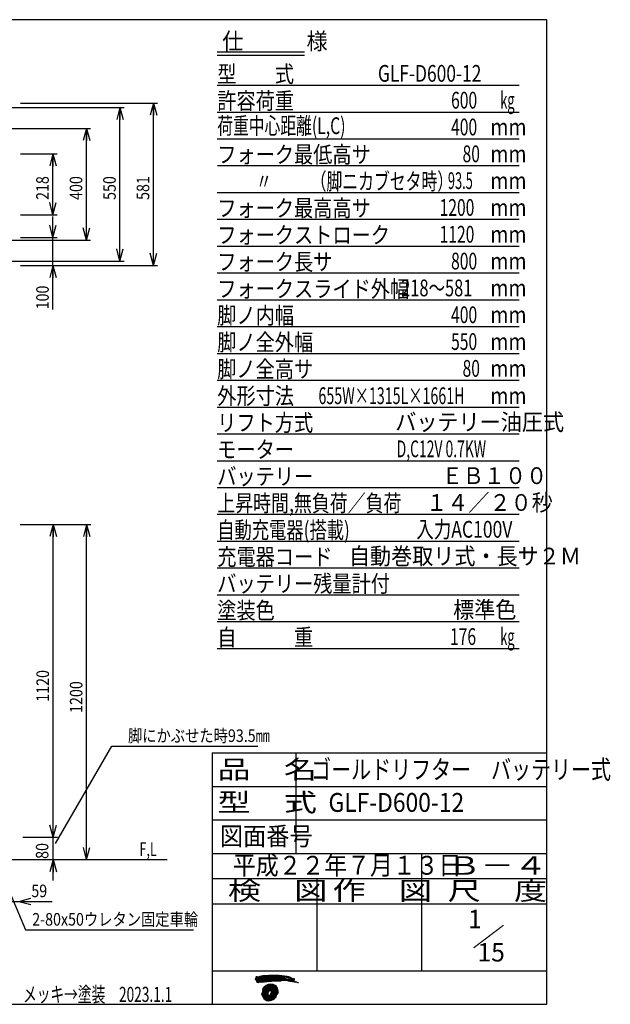
# Model space of a CAD drawing. Units: millimetres. Extents: x 17 to 364, y 11 to 246.
# Drawn here: x 223 to 364, y 11 to 246 of the extents above; entities that cross this region are included whole.
import ezdxf

# ---------------------------------------------------------------- set-up
doc = ezdxf.new("R2010")
doc.units = ezdxf.units.MM
for name, color, linetype in [('LAYER003', 7, 'Continuous'), ('LAYER004', 7, 'Continuous'), ('LAYER005', 7, 'Continuous'), ('LAYER007', 7, 'Continuous')]:
    doc.layers.add(name, color=color, linetype=linetype)
doc.styles.add('ED_VECTOR', font='MONOTXT.SHX', dxfattribs={"bigfont": 'BIGFONT.SHX'})
doc.dimstyles.new('EDDIMINFO', dxfattribs={"dimtxt": 3, "dimasz": 3, "dimexe": 1, "dimexo": 1, "dimgap": 1, "dimtad": 1, "dimdec": 0, "dimdsep": 46, "dimtxsty": 'ED_VECTOR', "dimblk1": 'EDTIP_ARROW_S', "dimblk2": 'EDTIP_ARROW_E', "dimsah": 1, "dimcen": 2.5, "dimdle": 5, "dimclrd": 5, "dimclre": 5, "dimclrt": 3, "dimadec": 0, "dimazin": 0, "dimtfac": 1, "dimtmove": 0, "dimatfit": 3, "dimldrblk": 'EDTIP_ARROW_S', "dimfxl": 1, "dimarcsym": 0})

# ---------------------------------------------------------------- blocks, each defined once
blk = doc.blocks.new('EDTIP_ARROW_E')
at = {"color": 0, "linetype": 'Continuous', "lineweight": -2}
for q in [(-1, 0), (-0.965926, 0.258819), (-0.965926, -0.258819)]:
    blk.add_line((0, 0), q, dxfattribs=at)
blk = doc.blocks.new('EDTIP_ARROW_S')
at = {"color": 0, "linetype": 'Continuous', "lineweight": -2}
for q in [(-1, 0), (-0.965926, 0.258819), (-0.965926, -0.258819)]:
    blk.add_line((0, 0), q, dxfattribs=at)
blk = doc.blocks.new('*D86')
at = {"layer": 'LAYER005', "color": 5, "linetype": 'Continuous', "lineweight": -3}
for p, q in [((213.60253, 35.811099), (218.60253, 35.811099)), ((218.60253, 35.811099), (222.557917, 35.811099)), ((222.557917, 35.811099), (230.557917, 35.811099))]:
    blk.add_line(p, q, dxfattribs=at)
at = {"layer": 'LAYER005', "color": 5, "linetype": 'Continuous', "lineweight": -3, "xscale": 3, "yscale": 3}
blk.add_blockref('EDTIP_ARROW_E', (218.60253, 35.811099), dxfattribs=at)
at = {"layer": 'LAYER005', "color": 5, "linetype": 'Continuous', "lineweight": -3, "xscale": 3, "yscale": 3, "rotation": 180}
blk.add_blockref('EDTIP_ARROW_S', (222.557917, 35.811099), dxfattribs=at)
at = {"layer": 'LAYER005', "color": 3, "linetype": 'Continuous', "lineweight": -3, "style": 'ED_VECTOR', "width": 0.833333}
blk.add_text('59', height=3, dxfattribs=at).set_placement((225.55791, 36.8111))
blk = doc.blocks.new('EDDIM090')
at = {"layer": 'LAYER005', "color": 5, "linetype": 'Continuous', "lineweight": -3}
for p, q in [((216.975235, 45.98931), (224.15537, 29.024474)), ((224.15537, 29.024474), (264.272638, 29.024474))]:
    blk.add_line(p, q, dxfattribs=at)
at = {"layer": 'LAYER005', "color": 5, "linetype": 'Continuous', "lineweight": -3, "xscale": 3, "yscale": 3, "rotation": 112.939845}
blk.add_blockref('EDTIP_ARROW_S', (216.975235, 45.98931), dxfattribs=at)
at = {"layer": 'LAYER005', "color": 3, "linetype": 'Continuous', "lineweight": -3, "style": 'ED_VECTOR', "width": 0.833333}
blk.add_text('2-80x50ウレタン固定車輪', height=3, dxfattribs=at).set_placement((225.77264, 30.024473))
blk = doc.blocks.new('EDDIM091')
at = {"layer": 'LAYER005', "color": 5, "linetype": 'Continuous', "lineweight": -3}
for p, q in [((231.342607, 49.656591), (244.817366, 72.847983)), ((244.817366, 72.847983), (279.647795, 72.847983))]:
    blk.add_line(p, q, dxfattribs=at)
at = {"layer": 'LAYER005', "color": 3, "linetype": 'Continuous', "lineweight": -3, "style": 'ED_VECTOR', "width": 0.833333}
blk.add_text('脚にかぶせた時93.5㎜', height=3, dxfattribs=at).set_placement((248.647803, 73.847982))
blk = doc.blocks.new('*D89')
at = {"layer": 'LAYER005', "color": 5, "linetype": 'Continuous', "lineweight": -3}
for p, q in [((230.769853, 51.111749), (230.769853, 56.111749)), ((223.543781, 51.111749), (231.769853, 51.111749)), ((230.769853, 45.778415), (230.769853, 51.111749)), ((223.557917, 45.778415), (239.769853, 45.778415)), ((230.769853, 40.778415), (230.769853, 45.778415))]:
    blk.add_line(p, q, dxfattribs=at)
at = {"layer": 'LAYER005', "color": 5, "linetype": 'Continuous', "lineweight": -3, "xscale": 3, "yscale": 3}
for name, p, rotation in [('EDTIP_ARROW_S', (230.769853, 51.111749), 270), ('EDTIP_ARROW_E', (230.769853, 45.778415), 90)]:
    blk.add_blockref(name, p, dxfattribs=dict(at, rotation=rotation))
at = {"layer": 'LAYER005', "color": 3, "linetype": 'Continuous', "lineweight": -3, "style": 'ED_VECTOR', "width": 0.833333}
blk.add_text('80', height=3, rotation=90, dxfattribs=at).set_placement((229.632454, 45.945081))
blk = doc.blocks.new('*D94')
at = {"layer": 'LAYER005', "color": 5, "linetype": 'Continuous', "lineweight": -3}
for p, q in [((222.938322, 214.211749), (231.724568, 214.211749)), ((230.724568, 199.678415), (230.724568, 214.211749)), ((222.938322, 199.678415), (231.724568, 199.678415))]:
    blk.add_line(p, q, dxfattribs=at)
at = {"layer": 'LAYER005', "color": 5, "linetype": 'Continuous', "lineweight": -3, "xscale": 3, "yscale": 3}
for name, p, rotation in [('EDTIP_ARROW_E', (230.724568, 214.211749), 90), ('EDTIP_ARROW_S', (230.724568, 199.678415), 270)]:
    blk.add_blockref(name, p, dxfattribs=dict(at, rotation=rotation))
at = {"layer": 'LAYER005', "color": 3, "linetype": 'Continuous', "lineweight": -3, "style": 'ED_VECTOR', "width": 0.833333}
blk.add_text('218', height=3, rotation=90, dxfattribs=at).set_placement((229.724561, 203.195085))
blk = doc.blocks.new('*D95')
at = {"layer": 'LAYER005', "color": 5, "linetype": 'Continuous', "lineweight": -3}
for p, q in [((230.724568, 194.24508), (230.724568, 199.24508)), ((222.938322, 194.24508), (231.724568, 194.24508)), ((230.724568, 187.578413), (230.724568, 194.24508)), ((222.938322, 187.578413), (255.724568, 187.578413)), ((230.724568, 177.078413), (230.724568, 187.578413))]:
    blk.add_line(p, q, dxfattribs=at)
at = {"layer": 'LAYER005', "color": 5, "linetype": 'Continuous', "lineweight": -3, "xscale": 3, "yscale": 3}
for name, p, rotation in [('EDTIP_ARROW_S', (230.724568, 194.24508), 270), ('EDTIP_ARROW_E', (230.724568, 187.578413), 90)]:
    blk.add_blockref(name, p, dxfattribs=dict(at, rotation=rotation))
at = {"layer": 'LAYER005', "color": 3, "linetype": 'Continuous', "lineweight": -3, "style": 'ED_VECTOR', "width": 0.833333}
blk.add_text('100', height=3, rotation=90, dxfattribs=at).set_placement((229.724561, 177.078418))
blk = doc.blocks.new('*D96')
at = {"layer": 'LAYER005', "color": 5, "linetype": 'Continuous', "lineweight": -3}
for p, q in [((210.269197, 220.278415), (239.724568, 220.278415)), ((238.724568, 193.611749), (238.724568, 220.278415)), ((210.269197, 193.611749), (239.724568, 193.611749))]:
    blk.add_line(p, q, dxfattribs=at)
at = {"layer": 'LAYER005', "color": 5, "linetype": 'Continuous', "lineweight": -3, "xscale": 3, "yscale": 3}
for name, p, rotation in [('EDTIP_ARROW_E', (238.724568, 220.278415), 90), ('EDTIP_ARROW_S', (238.724568, 193.611749), 270)]:
    blk.add_blockref(name, p, dxfattribs=dict(at, rotation=rotation))
at = {"layer": 'LAYER005', "color": 3, "linetype": 'Continuous', "lineweight": -3, "style": 'ED_VECTOR', "width": 0.833333}
blk.add_text('400', height=3, rotation=90, dxfattribs=at).set_placement((237.724561, 203.195085))
blk = doc.blocks.new('*D97')
at = {"layer": 'LAYER005', "color": 5, "linetype": 'Continuous', "lineweight": -3}
for p, q in [((210.269197, 225.278415), (247.724568, 225.278415)), ((246.724568, 188.611749), (246.724568, 225.278415)), ((210.269197, 188.611749), (247.724568, 188.611749))]:
    blk.add_line(p, q, dxfattribs=at)
at = {"layer": 'LAYER005', "color": 5, "linetype": 'Continuous', "lineweight": -3, "xscale": 3, "yscale": 3}
for name, p, rotation in [('EDTIP_ARROW_E', (246.724568, 225.278415), 90), ('EDTIP_ARROW_S', (246.724568, 188.611749), 270)]:
    blk.add_blockref(name, p, dxfattribs=dict(at, rotation=rotation))
at = {"layer": 'LAYER005', "color": 3, "linetype": 'Continuous', "lineweight": -3, "style": 'ED_VECTOR', "width": 0.833333}
blk.add_text('550', height=3, rotation=90, dxfattribs=at).set_placement((245.724561, 203.195085))
blk = doc.blocks.new('*D98')
at = {"layer": 'LAYER005', "color": 5, "linetype": 'Continuous', "lineweight": -3}
for p, q in [((222.938322, 226.311746), (255.724568, 226.311746)), ((254.724568, 187.578413), (254.724568, 226.311746))]:
    blk.add_line(p, q, dxfattribs=at)
at = {"layer": 'LAYER005', "color": 5, "linetype": 'Continuous', "lineweight": -3, "xscale": 3, "yscale": 3}
for name, p, rotation in [('EDTIP_ARROW_E', (254.724568, 226.311746), 90), ('EDTIP_ARROW_S', (254.724568, 187.578413), 270)]:
    blk.add_blockref(name, p, dxfattribs=dict(at, rotation=rotation))
at = {"layer": 'LAYER005', "color": 3, "linetype": 'Continuous', "lineweight": -3, "style": 'ED_VECTOR', "width": 0.833333}
blk.add_text('581', height=3, rotation=90, dxfattribs=at).set_placement((253.724561, 203.195085))
blk = doc.blocks.new('*D101')
at = {"layer": 'LAYER005', "color": 5, "linetype": 'Continuous', "lineweight": -3}
for p, q in [((222.891424, 125.775534), (239.769853, 125.775534)), ((230.769853, 51.111749), (230.769853, 125.775534))]:
    blk.add_line(p, q, dxfattribs=at)
at = {"layer": 'LAYER005', "color": 5, "linetype": 'Continuous', "lineweight": -3, "xscale": 3, "yscale": 3}
for name, p, rotation in [('EDTIP_ARROW_E', (230.769853, 125.775534), 90), ('EDTIP_ARROW_S', (230.769853, 51.111749), 270)]:
    blk.add_blockref(name, p, dxfattribs=dict(at, rotation=rotation))
at = {"layer": 'LAYER005', "color": 3, "linetype": 'Continuous', "lineweight": -3, "style": 'ED_VECTOR', "width": 0.833333}
blk.add_text('1120', height=3, rotation=90, dxfattribs=at).set_placement((229.769857, 83.443644))
blk = doc.blocks.new('*D102')
at = {"layer": 'LAYER005', "color": 5, "linetype": 'Continuous', "lineweight": -3}
blk.add_line((238.769853, 45.778415), (238.769853, 125.775534), dxfattribs=at)
at = {"layer": 'LAYER005', "color": 5, "linetype": 'Continuous', "lineweight": -3, "xscale": 3, "yscale": 3}
for name, p, rotation in [('EDTIP_ARROW_E', (238.769853, 125.775534), 90), ('EDTIP_ARROW_S', (238.769853, 45.778415), 270)]:
    blk.add_blockref(name, p, dxfattribs=dict(at, rotation=rotation))
at = {"layer": 'LAYER005', "color": 3, "linetype": 'Continuous', "lineweight": -3, "style": 'ED_VECTOR', "width": 0.833333}
blk.add_text('1200', height=3, rotation=90, dxfattribs=at).set_placement((237.769857, 80.776978))
blk = doc.blocks.new('BLKF114')
at = {"layer": 'LAYER007', "color": 5, "linetype": 'Continuous', "lineweight": -3}
for p, q in [((268.726709, 71.245082), (268.726709, 11.245082)), ((268.726709, 71.245082), (348.726709, 71.245082)), ((288.726709, 71.245082), (288.726709, 47.245082)), ((268.726709, 63.245082), (348.726709, 63.245082)), ((268.726709, 55.245082), (348.726709, 55.245082)), ((268.726709, 47.245082), (348.726709, 47.245082)), ((318.726709, 47.245082), (318.726709, 19.245082)), ((268.726709, 41.245082), (348.726709, 41.245082)), ((293.726709, 41.245082), (293.726709, 19.245082)), ((268.726709, 35.245082), (348.726709, 35.245082)), ((268.726709, 19.245082), (348.726709, 19.245082)), ((279.05487, 17.228451), (279.15487, 17.337715)), ((279.05487, 17.228451), (279.212566, 17.083947)), ((279.15487, 17.337715), (279.188155, 17.485086)), ((279.188155, 17.485086), (279.333496, 17.500121)), ((279.212566, 17.083947), (279.366487, 16.873018)), ((279.21597, 17.705985), (279.225323, 17.668869)), ((279.225323, 17.668869), (279.274482, 17.615101)), ((279.274482, 17.615101), (279.354409, 17.547962)), ((279.482872, 17.776967), (279.289583, 17.792854)), ((279.366487, 16.873018), (279.369114, 16.656206)), ((279.369114, 16.656206), (279.389854, 16.58016)), ((279.389854, 16.58016), (279.448617, 16.507571)), ((279.448617, 16.507571), (279.569599, 16.531768)), ((279.482872, 17.776967), (279.658289, 17.792676)), ((279.569599, 16.531768), (279.778556, 16.428451)), ((279.658289, 17.792676), (280.15487, 17.909621)), ((279.828846, 16.431525), (280.109634, 16.576173)), ((280.109634, 16.576173), (280.509769, 16.567568)), ((280.509769, 16.567568), (282.65487, 16.728451)), ((282.65487, 17.674945), (284.65487, 17.728451)), ((282.65487, 17.674945), (282.65487, 17.628712)), ((283.15487, 17.619182), (282.65487, 17.628712)), ((282.65487, 16.728451), (282.90487, 16.728451)), ((282.90487, 16.778451), (282.90487, 16.728451)), ((283.00487, 16.878451), (283.247174, 16.878451)), ((284.65487, 17.578451), (283.149949, 17.619316)), ((283.247174, 16.878451), (283.31693, 16.821251)), ((283.377167, 16.818855), (283.462926, 16.878451)), ((283.462926, 16.878451), (283.620766, 16.878451)), ((283.620766, 16.878451), (283.787478, 16.812643)), ((283.829849, 16.815294), (283.945198, 16.878451)), ((283.945198, 16.878451), (285.25487, 16.878451)), ((284.65487, 17.728451), (285.979196, 17.649065)), ((286.139494, 17.443017), (284.65487, 17.578451)), ((284.824803, 17.018679), (284.814711, 16.978314)), ((284.814711, 16.978314), (284.860123, 16.948039)), ((284.872737, 17.043908), (284.824803, 17.018679)), ((284.860123, 16.948039), (285.024108, 16.932902)), ((284.983742, 17.038862), (284.872737, 17.043908)), ((285.15487, 16.975144), (284.983742, 17.038862)), ((285.024108, 16.932902), (285.25487, 16.9217)), ((285.15487, 16.975144), (285.237017, 16.935393)), ((285.237017, 16.935393), (285.308292, 16.978451)), ((285.25487, 16.9217), (285.25487, 16.878451)), ((285.308292, 16.978451), (286.484859, 16.978451)), ((285.979196, 17.649065), (286.069123, 17.794333)), ((286.069123, 17.794333), (286.536683, 17.682382)), ((286.139494, 17.443017), (287.15487, 17.245779)), ((286.484859, 16.978451), (286.929886, 16.875568)), ((286.536683, 17.682382), (288.210922, 17.228451)), ((287.074296, 17.805118), (286.65487, 17.884375)), ((286.929886, 16.875568), (287.345205, 16.759053)), ((287.074296, 17.805118), (287.299005, 17.702978)), ((287.15487, 17.245779), (287.520614, 17.109517)), ((287.656495, 17.54466), (287.299005, 17.702978)), ((287.345205, 16.759053), (287.549169, 16.747376)), ((288.40487, 16.878451), (287.520614, 17.109517)), ((288.051747, 16.631396), (287.549169, 16.747376)), ((287.65487, 17.54538), (287.842028, 17.388532)), ((288.50487, 17.228451), (287.842028, 17.388532)), ((289.057316, 16.447109), (288.051747, 16.631396)), ((288.210922, 17.228451), (288.50487, 17.228451)), ((288.40487, 16.878451), (288.375609, 16.79454)), ((288.375609, 16.79454), (289.324268, 16.451349)), ((289.35487, 16.328451), (289.324268, 16.451349)), ((279.778556, 16.428451), (279.828846, 16.431525)), ((280.825948, 14.740583), (280.674193, 13.985723)), ((280.825948, 14.740583), (281.040617, 15.237006)), ((281.036917, 15.228451), (281.255287, 15.491926)), ((281.255287, 15.491926), (281.585729, 15.728451)), ((281.798669, 15.807222), (281.585729, 15.728451)), ((282.154215, 16.001766), (281.798669, 15.807222)), ((282.503053, 16.001766), (282.154215, 16.001766)), ((282.65487, 16.078451), (282.503053, 16.001766)), ((283.345073, 15.998164), (282.65487, 16.078451)), ((284.020408, 15.622372), (283.345073, 15.998164)), ((284.230772, 15.349679), (284.020408, 15.622372)), ((284.522434, 14.458002), (284.393234, 15.0689)), ((284.492704, 14.079793), (284.522434, 14.458002)), ((289.35487, 16.328451), (289.057316, 16.447109)), ((280.674193, 13.985723), (280.65487, 13.728451)), ((280.65487, 13.554084), (280.65487, 13.728451)), ((280.925809, 12.944473), (280.65487, 13.554084)), ((283.797291, 12.758754), (283.65487, 12.626883)), ((283.96587, 13.059055), (283.797291, 12.758754)), ((284.051573, 13.362913), (283.96587, 13.059055)), ((284.492704, 14.079793), (284.334337, 13.728451))]:
    blk.add_line(p, q, dxfattribs=at)
at = {"layer": 'LAYER007', "color": 3, "linetype": 'Continuous', "lineweight": -3}
for p, q in [((279.059209, 17.224475), (287.212052, 17.224475)), ((279.165432, 17.384475), (286.440867, 17.384475)), ((279.216351, 17.704475), (283.758682, 17.704475)), ((279.226776, 17.064475), (287.692983, 17.064475)), ((279.343532, 16.904475), (285.25487, 16.904475)), ((279.356665, 17.544475), (285.027312, 17.544475)), ((279.368045, 16.744475), (282.90487, 16.744475)), ((279.388677, 16.584475), (280.735195, 16.584475)), ((279.961191, 17.864475), (286.76018, 17.864475)), ((280.672428, 18.024475), (285.65221, 18.024475)), ((285.054837, 17.704475), (286.013497, 17.704475)), ((286.444411, 17.704475), (287.29571, 17.704475)), ((286.804847, 16.904475), (288.305279, 16.904475)), ((287.045326, 17.544475), (287.65595, 17.544475)), ((287.56174, 16.744475), (288.514, 16.744475)), ((287.635456, 17.384475), (287.858828, 17.384475)), ((288.307775, 16.584475), (288.956276, 16.584475)), ((280.725667, 14.241766), (282.163631, 14.241766)), ((280.757833, 14.401766), (282.316857, 14.401766)), ((280.789999, 14.561766), (284.500489, 14.561766)), ((280.822165, 14.721766), (284.46665, 14.721766)), ((280.887, 14.881766), (284.432811, 14.881766)), ((280.956189, 15.041766), (284.398973, 15.041766)), ((281.025378, 15.201766), (284.326385, 15.201766)), ((281.14741, 15.361766), (284.221448, 15.361766)), ((281.296975, 15.521766), (284.098019, 15.521766)), ((281.520507, 15.681766), (283.913672, 15.681766)), ((281.861801, 15.841766), (283.626135, 15.841766)), ((282.503053, 16.001766), (283.314102, 16.001766)), ((282.83604, 14.401766), (284.518013, 14.401766)), ((282.903114, 14.241766), (284.505437, 14.241766)), ((289.114074, 16.424475), (289.330959, 16.424475)), ((280.65487, 13.601766), (282.112548, 13.601766)), ((280.657373, 13.761766), (282.05794, 13.761766)), ((280.66939, 13.921766), (282.052938, 13.921766)), ((280.693501, 14.081766), (282.084814, 14.081766)), ((280.704789, 13.441766), (282.315549, 13.441766)), ((280.7759, 13.281766), (284.028686, 13.281766)), ((280.847011, 13.121766), (283.983558, 13.121766)), ((280.918122, 12.961766), (283.911255, 12.961766)), ((281.014318, 12.801766), (283.821436, 12.801766)), ((281.139164, 12.641766), (283.670944, 12.641766)), ((281.299706, 12.481766), (283.431698, 12.481766)), ((281.514421, 12.321766), (283.119185, 12.321766)), ((281.83919, 12.161766), (282.655371, 12.161766)), ((282.485689, 13.441766), (284.128888, 13.441766)), ((282.711288, 13.601766), (284.255959, 13.601766)), ((282.824615, 13.761766), (284.349354, 13.761766)), ((282.889779, 13.921766), (284.421474, 13.921766)), ((282.914315, 14.081766), (284.49286, 14.081766))]:
    blk.add_line(p, q, dxfattribs=at)
at = {"layer": 'LAYER007', "color": 5, "linetype": 'Continuous', "lineweight": -3}
for centre, radius, start, end in [((279.283849, 17.723089), 0.07, 85.301319, 194.14298), ((279.330409, 17.529962), 0.03, 275.906141, 36.869898), ((281.163649, 14.587376), 3.472024, 81.866516, 106.890578), ((283.65354, 0.062585), 18.072746, 80.438896, 96.353582), ((283.00487, 16.778451), 0.1, 90, 180), ((283.348634, 16.859915), 0.05, 230.648247, 304.796026), ((283.805837, 16.859151), 0.05, 248.459024, 298.701829), ((282.707183, 13.874597), 0.655943, 94.574282, 183.607718), ((282.55218, 14.188709), 0.354922, 6.429109, 73.182034), ((282.200018, 14.109421), 0.714832, 327.794941, 9.585194), ((283.013571, 14.458002), 1.508863, 23.883193, 36.22517), ((282.435676, 13.782127), 1.726663, 208.054813, 260.64047), ((282.529291, 13.833321), 0.476751, 180, 218.51415), ((281.916336, 15.056374), 2.987461, 274.579659, 305.587364), ((282.400619, 13.765607), 0.334828, 222.781148, 319.406906), ((282.206083, 14.072869), 0.690775, 310.51797, 330.092764), ((283.013571, 14.458002), 1.508863, 313.467013, 331.085078)]:
    blk.add_arc(centre, radius, start, end, dxfattribs=at)
at = {"layer": 'LAYER007', "color": 5, "linetype": 'Continuous', "lineweight": -3, "style": 'ED_VECTOR'}
for s, width, p in [('品\u3000名', 1.319616, (270.017383, 65.101766)), ('型\u3000式', 1.319911, (270.017383, 57.237866)), ('図面番号', 0.923841, (270.598047, 49.18116)), ('Ｂ－４', 1.319723, (325.017383, 42.169832)), ('検\u3000図', 1.319723, (272.517383, 36.169832)), ('作\u3000図', 1.319699, (297.517383, 36.158472)), ('尺\u3000度', 1.319678, (325.017383, 36.147144))]:
    blk.add_text(s, height=4.4, dxfattribs=dict(at, width=width)).set_placement(p)
at = {"layer": 'LAYER007', "color": 3, "linetype": 'Continuous', "lineweight": -3, "style": 'ED_VECTOR'}
for s, height, width, p in [('ゴールドリフター\u3000バッテリー式', 4.5, 0.777778, (292.410124, 65.022392)), ('GLF-D600-12', 4.5, 0.888889, (296.542578, 57.169824)), ('1', 4.4, 0.981021, (329.887695, 29.397306)), ('／', 4.4, 1.320232, (330.823568, 25.135815)), ('15', 4.4, 0.979792, (332.146615, 21.463062))]:
    blk.add_text(s, height=height, dxfattribs=dict(at, width=width)).set_placement(p)

msp = doc.modelspace()

# ---------------------------------------------------------------- linework, layer by layer
at = {"layer": 'LAYER003', "color": 3, "linetype": 'Continuous', "lineweight": -3}
msp.add_line((21.335863, 45.778415), (258.00253, 45.778415), dxfattribs=at)
at = {"layer": 'LAYER007', "color": 3, "linetype": 'Continuous', "lineweight": -3}
for p, q in [((348.726709, 246.208865), (16.673066, 246.208865)), ((348.726709, 11.245082), (348.726709, 246.208865)), ((16.673066, 11.245082), (348.726709, 11.245082))]:
    msp.add_line(p, q, dxfattribs=at)
at = {"layer": 'LAYER007', "color": 5, "linetype": 'Continuous', "lineweight": -3}
for p, q in [((290.811386, 238.49643), (269.972789, 238.49643)), ((290.811386, 237.69643), (269.972789, 237.69643)), ((342.060042, 230.49643), (269.972789, 230.49643)), ((342.060042, 224.09643), (269.972789, 224.09643)), ((342.060042, 217.69643), (269.972789, 217.69643)), ((342.060042, 211.29643), (270.060042, 211.29643)), ((342.060042, 204.89643), (269.972789, 204.89643)), ((342.060042, 198.49643), (269.972789, 198.49643)), ((342.060042, 192.09643), (269.972789, 192.09643)), ((342.060042, 185.69643), (269.972789, 185.69643)), ((342.060042, 179.29643), (269.972789, 179.29643)), ((342.060042, 172.89643), (269.972789, 172.89643)), ((342.060042, 166.49643), (269.972789, 166.49643)), ((342.060042, 160.09643), (269.972789, 160.09643)), ((342.060042, 153.69643), (269.972789, 153.69643)), ((342.060042, 147.29643), (269.972789, 147.29643)), ((342.060042, 140.89643), (269.972789, 140.89643)), ((342.060042, 134.49643), (269.972789, 134.49643)), ((342.060042, 128.09643), (269.972789, 128.09643)), ((342.060042, 121.69643), (269.972789, 121.69643)), ((342.060042, 115.29643), (269.972789, 115.29643)), ((342.058558, 108.895047), (269.971304, 108.895047)), ((342.066297, 102.495047), (269.979043, 102.495047)), ((342.066297, 96.095047), (269.979043, 96.095047))]:
    msp.add_line(p, q, dxfattribs=at)

# ---------------------------------------------------------------- block references
for name in ['EDDIM091', 'BLKF114', 'EDDIM090']:
    msp.add_blockref(name, (0, 0))

# ---------------------------------------------------------------- texts
at = {"layer": 'LAYER003', "color": 3, "linetype": 'Continuous', "lineweight": -3, "style": 'ED_VECTOR', "width": 0.668385}
msp.add_text('F,L', height=3.295184, dxfattribs=at).set_placement((251.395182, 46.635779))
at = {"layer": 'LAYER004', "color": 3, "linetype": 'Continuous', "lineweight": -3, "style": 'ED_VECTOR', "width": 0.666667}
msp.add_text('メッキ→塗装\u30002023.1.1', height=3.600001, dxfattribs=at).set_placement((223.57627, 11.813775))
at = {"layer": 'LAYER007', "color": 3, "linetype": 'Continuous', "lineweight": -3, "style": 'ED_VECTOR'}
for s, width, p in [('仕\u3000\u3000\u3000様', 0.923711, (271.15498, 239.086995)), ('型\u3000\u3000式', 0.84, (269.972786, 231.232926)), ('GLF-D600-12', 0.762543, (308.35003, 231.398812)), ('許容荷重', 0.84, (269.972786, 224.832926)), ('600', 0.685567, (325.833236, 224.998812)), ('kg', 0.559278, (337.585807, 224.998812)), ('荷重中心距離(L,C)', 0.690455, (269.972786, 218.90651)), ('400', 0.685567, (325.833236, 218.598812)), ('mm', 0.858763, (335.189909, 218.598812)), ('フォーク最低高サ', 0.84, (269.972786, 212.032926)), ('80', 0.685567, (328.575488, 212.198812)), ('mm', 0.858763, (335.189909, 212.198812)), ('\u3000\u3000  〃 \u3000\u3000 （脚ニカブセタ時）', 0.693333, (269.972786, 205.632926)), ('93.5', 0.561985, (325.068262, 205.798812)), ('mm', 0.858763, (335.189909, 205.798812)), ('フォーク最高高サ', 0.84, (269.980534, 199.232943)), ('1200', 0.685567, (323.090951, 199.398812)), ('mm', 0.858763, (335.189909, 199.398812)), ('フォークストローク', 0.84, (269.972786, 192.832926)), ('1120', 0.685567, (323.090951, 192.998812)), ('mm', 0.858763, (335.189909, 192.998812)), ('フォーク長サ', 0.84, (269.972786, 186.432926)), ('800', 0.685567, (325.833236, 186.598812)), ('mm', 0.858763, (335.189909, 186.598812)), ('フォークスライド外幅', 0.84, (269.972786, 179.981624)), ('218～581', 0.719588, (313.911556, 180.198812)), ('mm', 0.858763, (335.189909, 180.198812)), ('脚ノ内幅', 0.84, (269.972786, 173.632926)), ('400', 0.685567, (325.833236, 173.798812)), ('mm', 0.858763, (335.189909, 173.798812)), ('脚ノ全外幅', 0.84, (269.972786, 167.232926)), ('550', 0.685567, (325.833236, 167.398812)), ('mm', 0.858763, (335.189909, 167.398812)), ('脚ノ全高サ', 0.84, (269.972786, 160.832926)), ('80', 0.685567, (328.575488, 160.998812)), ('mm', 0.858763, (335.189909, 160.998812)), ('外形寸法', 0.84, (269.972786, 154.432926)), ('655W×1315L×1661H', 0.623582, (294.150749, 154.477734)), ('mm', 0.858763, (335.189909, 154.477734)), ('バッテリー油圧式', 0.923711, (312.50127, 148.198812)), ('リフト方式', 0.84, (269.972786, 148.032926)), ('モーター', 0.84, (269.972786, 141.632943)), ('D,C12V 0.7KW', 0.608892, (312.833236, 141.798828)), ('バッテリー', 0.84, (269.972786, 135.232935)), ('ＥＢ１００', 0.923711, (323.585807, 135.39882)), ('上昇時間,無負荷／負荷', 0.784636, (269.972786, 128.832943)), ('１４／２０秒', 0.923711, (319.890951, 128.998828)), ('自動充電器(搭載)', 0.756, (269.972786, 122.432943)), ('入力AC100V', 0.767204, (317.509505, 122.598828)), ('充電器コード', 0.84, (269.972786, 116.032943)), ('自動巻取リ式・長サ２Ｍ', 0.923711, (301.416732, 116.198828)), ('バッテリー残量計付', 0.84, (269.972786, 109.632943)), ('塗装色', 0.84, (269.979036, 103.231559)), ('自\u3000\u3000\u3000重', 0.84, (269.979036, 96.831559)), ('176', 0.685567, (325.575637, 96.997445)), ('kg', 0.559278, (337.59209, 96.997445))]:
    msp.add_text(s, height=4, dxfattribs=dict(at, width=width)).set_placement(p)
at = {"layer": 'LAYER007', "color": 3, "linetype": 'Continuous', "lineweight": -3, "style": 'ED_VECTOR', "oblique": 1.2, "width": 0.923711}
msp.add_text('標準色', height=4, dxfattribs=at).set_placement((326.315073, 103.397445))
at = {"layer": 'LAYER007', "color": 5, "linetype": 'Continuous', "lineweight": -3, "style": 'ED_VECTOR', "width": 0.888889}
msp.add_text('平成２２年７月１３日', height=4.5, dxfattribs=at).set_placement((273.726725, 42.169824))

# ---------------------------------------------------------------- dimensions: what is measured, and where the dimension line sits
at = {"layer": 'LAYER005', "lineweight": -3}
for p1, p2, distance, picture, middle in [((222.871655, 187.578413), (222.871655, 226.311746), -31.852913, '*D98', (253.724561, 206.945085)), ((210.20253, 188.611749), (210.20253, 225.278415), -36.522038, '*D97', (245.724561, 206.945085)), ((210.20253, 193.611749), (210.20253, 220.278415), -28.522038, '*D96', (237.724561, 206.945085)), ((222.871655, 199.678415), (222.871655, 214.211749), -7.852913, '*D94', (229.724561, 206.945085)), ((221.703186, 51.111749), (221.703186, 125.775534), -9.066667, '*D101', (229.769857, 88.443644)), ((238.769853, 125.775534), (238.769853, 45.778415), 0, '*D102', (237.769857, 85.776978))]:
    dim = msp.add_aligned_dim(p1=p1, p2=p2, distance=distance, dimstyle='EDDIMINFO', override={"dimblk1": 'EDTIP_ARROW_S', "dimblk2": 'EDTIP_ARROW_E', "dimsah": 1}, dxfattribs=at)
    dim.commit()
    dim.dimension.update_dxf_attribs({"geometry": picture, "text_midpoint": middle})
for base, p1, p2, picture, middle in [((230.724568, 194.24508), (255.657902, 187.578413), (222.871655, 194.24508), '*D95', (229.724561, 180.828418)), ((230.769853, 51.111749), (239.703186, 45.778415), (223.477114, 51.111749), '*D89', (226.632454, 48.445081))]:
    dim = msp.add_linear_dim(base=base, p1=p1, p2=p2, angle=270, dimstyle='EDDIMINFO', dxfattribs=at)
    dim.commit()
    dim.dimension.update_dxf_attribs({"geometry": picture, "text_midpoint": middle})
dim = msp.add_aligned_dim(p1=(222.557917, 35.811099), p2=(218.60253, 35.811099), distance=0, dimstyle='EDDIMINFO', dxfattribs=at)
dim.commit()
dim.dimension.update_dxf_attribs({"geometry": '*D86', "text_midpoint": (228.05791, 36.8111)})

doc.saveas('drawing.dxf')
